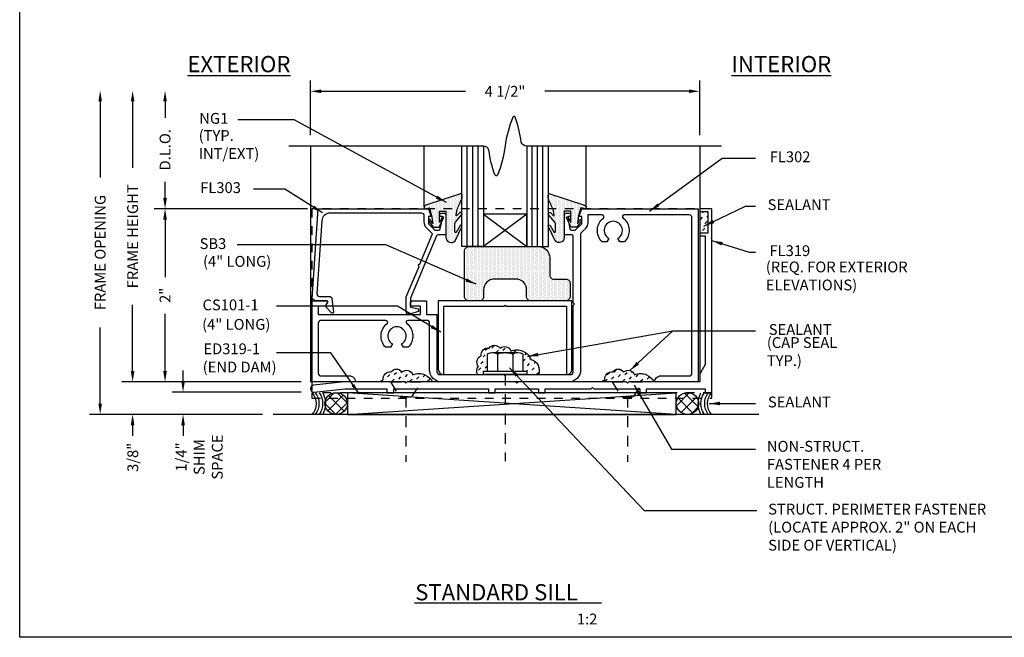
# Model space of a CAD drawing. Units: inches. Extents: x 1 to 171, y -63 to 49.
# Drawn here: x 1 to 13, y -1 to 6 of the extents above; entities that cross this region are included whole.
import ezdxf
from ezdxf.enums import TextEntityAlignment as Align

# ---------------------------------------------------------------- set-up
doc = ezdxf.new("R2010")
doc.units = ezdxf.units.IN
doc.header["$MEASUREMENT"] = 0
doc.linetypes.add('HIDDEN2', pattern=[0.1875, 0.125, -0.0625])
for name, color, linetype in [('Anno-Brln', 132, 'Continuous'), ('Anno-Dims', 230, 'Continuous'), ('Anno-Note', 2, 'Continuous'), ('Genl-Titl-Txt2', 6, 'Continuous'), ('Objt-Hidd', 2, 'HIDDEN2'), ('Objt-Outl-Medi', 4, 'Continuous'), ('Objt-Outl-Thck', 5, 'Continuous'), ('Objt-Outl-Thin', 3, 'Continuous'), ('Objt-Outl-Xthn', 1, 'Continuous'), ('Objt-Sect-Htch', 12, 'Continuous')]:
    doc.layers.add(name, color=color, linetype=linetype)
doc.layers.add('Genl-View-Nplt', color=121, linetype='Continuous', plot=False)
doc.styles.add('RomanS', font='romans.shx')
doc.dimstyles.new('Coral AP - Architect', dxfattribs={"dimtxt": 0.0625, "dimasz": 0.0625, "dimexe": 0.0625, "dimexo": 0.0625, "dimgap": 0.0625, "dimtad": 0, "dimdec": 4, "dimzin": 3, "dimdsep": 46, "dimlunit": 4, "dimtxsty": 'RomanS', "dimcen": 0, "dimclrd": 256, "dimclre": 256, "dimclrt": 2, "dimadec": 3, "dimazin": 3, "dimtfac": 1, "dimtdec": 4, "dimtix": 1, "dimtofl": 0, "dimtmove": 1, "dimatfit": 0, "dimfxl": 0, "dimfrac": 2, "dimtolj": 1, "dimtzin": 0, "dimlwd": -1, "dimlwe": -1, "dimarcsym": 0})
doc.dimstyles.new('Coral AP - Engineer', dxfattribs={"dimtxt": 0.0625, "dimasz": 0.0625, "dimexe": 0.0625, "dimexo": 0.0625, "dimgap": 0.0625, "dimtad": 0, "dimtih": 1, "dimtoh": 1, "dimdec": 3, "dimzin": 9, "dimdsep": 46, "dimtxsty": 'RomanS', "dimcen": 0, "dimclrd": 256, "dimclre": 256, "dimclrt": 2, "dimadec": 3, "dimazin": 3, "dimtfac": 1, "dimtdec": 3, "dimtix": 1, "dimtofl": 0, "dimtmove": 1, "dimatfit": 0, "dimfxl": 0, "dimtolj": 1, "dimtzin": 0, "dimlwd": -1, "dimlwe": -1, "dimarcsym": 0})
pattern_1 = [(45, (0, 0.000337), (0.02563262, 0.07689786), [0.03625, -0.03625, 0, -0.03625, 0, -0.03625])]

# ---------------------------------------------------------------- blocks, each defined once
blk = doc.blocks.new('NG1')
at = {"layer": 'Objt-Sect-Htch'}
h = blk.add_hatch(dxfattribs=at)
h.set_pattern_fill('DOTS', color=256, scale=0.25, angle=270, style=0)
h.paths.add_polyline_path([(-0.216, 0.207, 0.07471), (-0.224, 0.181), (-0.224, 0.155), (-0.222, 0.145, -0.007681), (-0.168, 0.02), (-0.155, -0.042, -0.358009), (-0.161, -0.053), (-0.199, -0.014, 0.851696), (-0.219, -0.042), (-0.148, -0.126, -0.113052), (-0.141, -0.141), (-0.141, -0.235, -0.564558), (-0.155, -0.244), (-0.201, -0.164, 0.598108), (-0.224, -0.166), (-0.224, -0.176, 0.065916), (-0.222, -0.179), (-0.143, -0.341, 0.702216), (-0.038, -0.301), (-0.038, 0), (0.038, 0), (0.038, -0.13), (0.007, -0.067, 0.999623), (-0.011, -0.077), (0.042, -0.182), (0.108, -0.182), (0.162, -0.111, 1.000005), (0.144, -0.101), (0.113, -0.142), (0.128, -0.053), (0.152, 0.039), (0.213, 0.028), (0.213, 0.051, 0.375726), (0.196, 0.071)])
at = {"layer": 'Objt-Outl-Thin'}
blk.add_lwpolyline([(-0.141, -0.141, 0.100645), (-0.147, -0.128), (-0.219, -0.042, -0.851696), (-0.199, -0.014), (-0.161, -0.053, 0.358009), (-0.155, -0.042), (-0.168, 0.02, 0.007681), (-0.222, 0.145), (-0.224, 0.155, -0.146804), (-0.216, 0.207), (0.196, 0.071, -0.375726), (0.213, 0.051), (0.213, 0.028), (0.152, 0.039), (0.128, -0.053), (0.113, -0.142), (0.144, -0.101, -1.000005), (0.162, -0.111), (0.108, -0.182), (0.042, -0.182), (-0.011, -0.075, -0.935275), (0.007, -0.067), (0.038, -0.13), (0.038, 0), (-0.038, 0), (-0.038, -0.301, -0.702216), (-0.143, -0.341), (-0.222, -0.179, -1.041677), (-0.201, -0.164), (-0.155, -0.244, 0.564558), (-0.141, -0.235), (-0.141, -0.141, 0.379058)], format="xyb", dxfattribs=at)
blk = doc.blocks.new('*U516')
blk.add_lwpolyline([(1.25, 0), (0.1241, 0, -0.345506), (0.0937, 0.0239, 0.054765), (0.0583, 0.167, 0.683826), (0.0448, 0.1673, 0.065943), (0, 0, -0.065943), (-0.0448, -0.1673, -0.683826), (-0.0583, -0.167, -0.054765), (-0.0937, -0.0239, 0.345506), (-0.1241, 0), (-1.25, 0)], format="xyb")
blk = doc.blocks.new('*D616')
at = {"layer": 'Anno-Dims', "transparency": 16777216}
for p, q in [((0.334, 6.127), (0.334, 5.248)), ((0.334, 2.637), (0.334, 3.516)), ((2.209, 2.512), (0.209, 2.512))]:
    blk.add_line(p, q, dxfattribs=at)
for points in [[(0.313, 6.127), (0.355, 6.127), (0.334, 6.252)], [(0.313, 2.637), (0.355, 2.637), (0.334, 2.512)]]:
    blk.add_solid(points, dxfattribs=at)
at = {"layer": 'Defpoints', "color": 0, "transparency": 16777216}
for p in [(0.334, 6.252), (2.221, 6.252), (2.334, 2.512)]:
    blk.add_point(p, dxfattribs=at)
at = {"layer": 'Anno-Dims', "color": 2, "transparency": 16777216, "insert": (0.334, 4.382), "char_height": 0.125, "attachment_point": 5, "rotation": 90, "style": 'RomanS'}
blk.add_mtext('\\A1;FRAME OPENING', dxfattribs=at)
blk = doc.blocks.new('*D617')
at = {"layer": 'Anno-Dims', "transparency": 16777216}
for p, q in [((0.709, 3.012), (0.709, 3.137)), ((2.659, 2.887), (0.584, 2.887)), ((2.209, 2.512), (0.584, 2.512)), ((0.709, 2.387), (0.709, 2.262))]:
    blk.add_line(p, q, dxfattribs=at)
for points in [[(0.688, 3.012), (0.73, 3.012), (0.709, 2.887)], [(0.688, 2.387), (0.73, 2.387), (0.709, 2.512)]]:
    blk.add_solid(points, dxfattribs=at)
at = {"layer": 'Defpoints', "color": 0, "transparency": 16777216}
for p in [(0.709, 2.887), (2.784, 2.887), (2.334, 2.512)]:
    blk.add_point(p, dxfattribs=at)
at = {"layer": 'Anno-Dims', "color": 2, "transparency": 16777216, "insert": (0.711, 2.015), "char_height": 0.125, "attachment_point": 5, "rotation": 90, "style": 'RomanS'}
blk.add_mtext('\\A1;3/8"', dxfattribs=at)
blk = doc.blocks.new('*D618')
at = {"layer": 'Anno-Dims', "transparency": 16777216}
for p, q in [((0.709, 6.127), (0.709, 5.361)), ((0.709, 3.012), (0.709, 3.778)), ((2.659, 2.887), (0.584, 2.887))]:
    blk.add_line(p, q, dxfattribs=at)
for points in [[(0.688, 6.127), (0.73, 6.127), (0.709, 6.252)], [(0.688, 3.012), (0.73, 3.012), (0.709, 2.887)]]:
    blk.add_solid(points, dxfattribs=at)
at = {"layer": 'Defpoints', "color": 0, "transparency": 16777216}
for p in [(0.709, 6.252), (2.221, 6.252), (2.784, 2.887)]:
    blk.add_point(p, dxfattribs=at)
at = {"layer": 'Anno-Dims', "color": 2, "transparency": 16777216, "insert": (0.709, 4.569), "char_height": 0.125, "attachment_point": 5, "rotation": 90, "style": 'RomanS'}
blk.add_mtext('\\A1;FRAME HEIGHT', dxfattribs=at)
blk = doc.blocks.new('*D619')
at = {"layer": 'Anno-Dims', "transparency": 16777216}
for p, q in [((1.292, 2.895), (1.292, 3.02)), ((2.658, 2.77), (1.167, 2.77)), ((2.209, 2.512), (1.167, 2.512)), ((1.292, 2.387), (1.292, 2.262))]:
    blk.add_line(p, q, dxfattribs=at)
for points in [[(1.271, 2.895), (1.313, 2.895), (1.292, 2.77)], [(1.271, 2.387), (1.313, 2.387), (1.292, 2.512)]]:
    blk.add_solid(points, dxfattribs=at)
at = {"layer": 'Defpoints', "color": 0, "transparency": 16777216}
for p in [(1.292, 2.77), (2.783, 2.77), (2.334, 2.512)]:
    blk.add_point(p, dxfattribs=at)
at = {"layer": 'Anno-Dims', "color": 2, "transparency": 16777216, "insert": (1.479, 2.019), "char_height": 0.125, "attachment_point": 5, "rotation": 90, "style": 'RomanS'}
blk.add_mtext('\\A1;1/4"\\PSHIM\\PSPACE', dxfattribs=at)
blk = doc.blocks.new('*D620')
at = {"layer": 'Anno-Dims', "transparency": 16777216}
for p, q in [((2.729, 4.887), (0.959, 4.887)), ((1.084, 4.762), (1.084, 4.098)), ((1.084, 3.012), (1.084, 3.675)), ((2.659, 2.887), (0.959, 2.887))]:
    blk.add_line(p, q, dxfattribs=at)
for points in [[(1.063, 4.762), (1.105, 4.762), (1.084, 4.887)], [(1.063, 3.012), (1.105, 3.012), (1.084, 2.887)]]:
    blk.add_solid(points, dxfattribs=at)
at = {"layer": 'Defpoints', "color": 0, "transparency": 16777216}
for p in [(1.084, 4.887), (2.854, 4.887), (2.784, 2.887)]:
    blk.add_point(p, dxfattribs=at)
at = {"layer": 'Anno-Dims', "color": 2, "transparency": 16777216, "insert": (1.084, 3.887), "char_height": 0.125, "attachment_point": 5, "rotation": 90, "style": 'RomanS'}
blk.add_mtext('\\A1;2"', dxfattribs=at)
blk = doc.blocks.new('*D621')
at = {"layer": 'Anno-Dims', "transparency": 16777216}
for p, q in [((1.084, 6.127), (1.084, 5.938)), ((1.084, 5.012), (1.084, 5.2)), ((2.729, 4.887), (0.959, 4.887))]:
    blk.add_line(p, q, dxfattribs=at)
for points in [[(1.063, 6.127), (1.105, 6.127), (1.084, 6.252)], [(1.063, 5.012), (1.105, 5.012), (1.084, 4.887)]]:
    blk.add_solid(points, dxfattribs=at)
at = {"layer": 'Defpoints', "color": 0, "transparency": 16777216}
for p in [(1.084, 6.252), (2.221, 6.252), (2.854, 4.887)]:
    blk.add_point(p, dxfattribs=at)
at = {"layer": 'Anno-Dims', "color": 2, "transparency": 16777216, "insert": (1.084, 5.569), "char_height": 0.125, "attachment_point": 5, "rotation": 90, "style": 'RomanS'}
blk.add_mtext('\\A1;D.L.O.', dxfattribs=at)
blk = doc.blocks.new('*D529')
at = {"layer": 'Anno-Dims', "transparency": 16777216}
for p, q in [((2.764, 5.736), (2.764, 6.37)), ((7.264, 5.736), (7.264, 6.37)), ((2.889, 6.245), (4.556, 6.245)), ((7.139, 6.245), (5.473, 6.245))]:
    blk.add_line(p, q, dxfattribs=at)
for points in [[(2.889, 6.266), (2.889, 6.224), (2.764, 6.245)], [(7.139, 6.266), (7.139, 6.224), (7.264, 6.245)]]:
    blk.add_solid(points, dxfattribs=at)
at = {"layer": 'Defpoints', "color": 0, "transparency": 16777216}
for p in [(2.764, 6.245), (2.764, 5.611), (7.264, 5.611)]:
    blk.add_point(p, dxfattribs=at)
at = {"layer": 'Anno-Dims', "color": 2, "transparency": 16777216, "insert": (5.014, 6.245), "char_height": 0.125, "attachment_point": 5, "style": 'RomanS'}
blk.add_mtext('\\A1;4 1/2"', dxfattribs=at)
blk = doc.blocks.new('FL302')
blk.add_lwpolyline([(-1.443, 0.913), (-1.443, 1.68, 0.414214), (-1.462, 1.7), (-1.542, 1.7), (-1.542, 1.93, -0.414214), (-1.523, 1.95), (-1.494, 1.95, -0.414214), (-1.474, 1.93), (-1.474, 1.91), (-1.502, 1.91), (-1.502, 1.872), (-1.481, 1.77, 0.354119), (-1.461, 1.754), (-1.419, 1.754), (-1.345, 1.828), (-1.345, 1.91), (-1.365, 1.91, -0.519391), (-1.373, 1.921), (-1.345, 2), (0, 2), (0, 0), (-0.5, 0, -0.414214), (-0.43, 0.07), (-0.101, 0.07, 0.414214), (-0.07, 0.101), (-0.07, 1.899, 0.414214), (-0.101, 1.93), (-0.853, 1.93, 0.711039), (-0.866, 1.894, -0.450738), (-0.851, 1.619), (-0.904, 1.619), (-0.927, 1.658, 3.732051), (-1.033, 1.658), (-1.056, 1.619), (-1.109, 1.619, -0.450738), (-1.094, 1.894, 0.711039), (-1.107, 1.93), (-1.274, 1.93), (-1.274, 1.84, -0.198912), (-1.304, 1.77), (-1.357, 1.716), (-1.357, 0.14, -0.414214), (-1.498, 0), (-2.962, 0, -0.414214), (-3.103, 0.14), (-3.103, 0.68, 0.414214), (-3.134, 0.711), (-3.353, 0.711, 0.711039), (-3.366, 0.675, -0.450738), (-3.351, 0.4), (-3.404, 0.4), (-3.427, 0.439, 3.732051), (-3.533, 0.439), (-3.556, 0.4), (-3.609, 0.4, -0.450738), (-3.594, 0.675, 0.711039), (-3.607, 0.711), (-4.359, 0.711, 0.414214), (-4.39, 0.68), (-4.39, 0.101, 0.414214), (-4.359, 0.07), (-4.03, 0.07, -0.414214), (-3.96, 0), (-4.46, 0), (-4.46, 0.938), (-4.291, 0.938, -0.57735), (-4.282, 0.923), (-4.309, 0.876), (-4.39, 0.876), (-4.39, 0.781), (-3.209, 0.781), (-3.209, 0.876), (-3.324, 0.876), (-3.324, 0.907, -0.414214), (-3.293, 0.938), (-3.139, 0.938), (-3.139, 0.781), (-3.027, 0.781, -0.414214), (-3.018, 0.771), (-3.018, 0.116, 0.414214), (-2.986, 0.085), (-2.245, 0.085), (-2.23, 0.07), (-2.215, 0.085), (-1.474, 0.085, 0.414214), (-1.443, 0.116), (-1.443, 0.883), (-1.428, 0.898)], format="xyb", close=True)
blk = doc.blocks.new('FL303')
blk.add_lwpolyline([(1.077, 0.432), (1.223, 0.782), (1.155, 0.85, -0.198912), (1.126, 0.921), (1.126, 0.991, 0.414214), (1.095, 1.022), (0.035, 1.022, 0.394626), (-0.058, 0.935), (-0.115, 0.093, 0.434076), (-0.084, 0.06), (0.029, 0.06, -0.377776), (0.06, 0.033), (0.079, -0.118, -0.731771), (0.053, -0.13), (-0.011, -0.06, -0.327025), (-0.013, -0.042), (0.009, -0.005, 0.57735), (0, 0.01), (-0.127, 0.01), (-0.169, 0.034), (-0.099, 1.072), (1.176, 1.072), (1.204, 0.993, -0.519391), (1.197, 0.982), (1.176, 0.982), (1.176, 0.9), (1.25, 0.826), (1.292, 0.826, 0.354119), (1.312, 0.842), (1.334, 0.944), (1.334, 0.982), (1.305, 0.982), (1.305, 1.002, -0.414214), (1.325, 1.022), (1.354, 1.022, -0.414214), (1.374, 1.002), (1.374, 0.772), (1.287, 0.772, 0.3023), (1.268, 0.76), (0.967, 0.04), (0.967, -0.065), (1.061, -0.085), (1.061, -0.115), (0.957, -0.146, -0.50092), (0.917, -0.116), (0.917, 0.044, -0.09946), (0.919, 0.056), (1.066, 0.405, -1)], format="xyb", close=True)
blk = doc.blocks.new('*U255')
at = {"layer": 'Objt-Hidd', "ltscale": 0.25}
for points in [[(0.062, 2.312), (-2.125, 2.312), (-2.125, -2.312), (0.062, -2.312)], [(0, -2.312), (0.062, -2.312), (0.062, 2.312), (0, 2.312), (0, -2.312)]]:
    blk.add_lwpolyline(points, dxfattribs=at)
blk = doc.blocks.new('CS101')
blk.add_lwpolyline([(0.01, -0.062), (0.71, -0.062), (0.71, -0.853), (0.71, -0.853, 0.414214), (0.772, -0.791), (0.772, 0), (-0.772, 0), (-0.772, -0.791, 0.414214), (-0.71, -0.853), (-0.71, -0.062), (-0.01, -0.062), (0, -0.052)], format="xyb", close=True)
blk = doc.blocks.new('Fastener-Variable-ALT')
at = {"layer": 'Objt-Hidd'}
blk.add_line((24.304, 44.822), (25.304, 44.822), dxfattribs=at)
at = {"layer": 'Objt-Outl-Medi'}
for p, q in [((24.054, 44.97), (24.054, 44.675)), ((24.068, 44.91), (24.266, 44.91)), ((24.068, 44.735), (24.266, 44.735))]:
    blk.add_line(p, q, dxfattribs=at)
blk.add_lwpolyline([(24.266, 45.072), (24.304, 45.072), (24.304, 44.572), (24.266, 44.572)], close=True, dxfattribs=at)
blk.add_lwpolyline([(24.068, 44.615), (24.266, 44.615), (24.266, 45.03), (24.068, 45.03)], dxfattribs=at)
for centre, radius, start, end in [((24.189, 44.97), 0.135, 153.6141, 206.3846), ((24.331, 44.822), 0.277, 161.6339, 198.3663), ((24.189, 44.675), 0.135, 153.6149, 206.3853)]:
    blk.add_arc(centre, radius, start, end, dxfattribs=at)
blk = doc.blocks.new('*U243')
at = {"layer": 'Objt-Sect-Htch'}
h = blk.add_hatch(dxfattribs=at)
h.set_pattern_fill('ANSI37', color=256, scale=0.75, style=0)
h.set_pattern_definition([(45, (-24.67535, -15.44718), (-0.06629126, 0.06629126), []), (135, (-24.67535, -15.44718), (-0.06629126, -0.06629126), [])])
edge = h.paths.add_edge_path()
edge.add_ellipse((0.282, 0.125), major_axis=(0.13, 0), ratio=0.961585, start_angle=0, end_angle=360)
h = blk.add_hatch(dxfattribs=at)
h.set_pattern_fill('ANSI37', color=256, scale=0.75, angle=180, style=0)
h.set_pattern_definition([(225, (29.30035, 15.82218), (0.06629126, -0.06629126), []), (315, (29.30035, 15.82218), (0.06629126, 0.06629126), [])])
edge = h.paths.add_edge_path()
edge.add_ellipse((4.343, 0.125), major_axis=(-0.13, 0), ratio=0.961585, start_angle=0, end_angle=360)
at = {"layer": 'Objt-Outl-Thin'}
blk.add_lwpolyline([(0.412, 0.25), (4.213, 0.25), (4.213, 0), (0.412, 0)], close=True, dxfattribs=at)
for centre, major_axis in [((0.282, 0.125), (0.13, 0)), ((4.343, 0.125), (-0.13, 0))]:
    blk.add_ellipse(centre, major_axis=major_axis, ratio=0.961585, start_param=-1.570796, end_param=4.712389, dxfattribs=at)
at = {"layer": 'Objt-Outl-Xthn'}
for p, q in [((0.412, 0), (4.213, 0.25)), ((4.213, 0), (0.412, 0.25))]:
    blk.add_line(p, q, dxfattribs=at)
for centre, radius, start, end in [((-0.127, 0.125), 0.179, 315.5586, 44.4414), ((-0.124, 0.125), 0.207, 322.9232, 37.0768), ((-0.092, 0.125), 0.218, 325.0149, 34.9851), ((-0.118, 0.125), 0.276, 333.0801, 26.9199), ((4.743, 0.125), 0.276, 153.0801, 206.9199), ((4.717, 0.125), 0.218, 145.0149, 214.9851), ((4.749, 0.125), 0.207, 142.9232, 217.0768), ((4.752, 0.125), 0.179, 135.5586, 224.4414)]:
    blk.add_arc(centre, radius, start, end, dxfattribs=at)
blk = doc.blocks.new('A$C15A66DF1')
at = {"layer": 'Objt-Hidd'}
for p, q in [((-0.18, 0.015), (0.18, 0.015)), ((-0.068, -0.157), (0.068, -0.157)), ((0, -0.157), (0, -0.907))]:
    blk.add_line(p, q, dxfattribs=at)
for points in [[(-0.18, 0.015), (-0.068, -0.157)], [(0.068, -0.157), (0.18, 0.015)]]:
    blk.add_lwpolyline(points, dxfattribs=at)
blk = doc.blocks.new('SB3A')
at = {"layer": 'Objt-Sect-Htch'}
h = blk.add_hatch(dxfattribs=at)
h.set_pattern_fill('DOTS', color=256, scale=0.25, angle=270, style=0)
edge = h.paths.add_edge_path()
edge.add_arc((0.295, -0.203), 0.047, 180, 270, ccw=False)
edge.add_line((0.248, -0.203), (0.248, -0.125))
edge.add_arc((0.123, -0.125), 0.125, 0, 90)
edge.add_line((0.123, 0), (-0.123, 0))
edge.add_arc((-0.123, -0.125), 0.125, 90, 180)
edge.add_line((-0.248, -0.125), (-0.248, -0.203))
edge.add_arc((-0.295, -0.203), 0.047, -90, 0, ccw=False)
edge.add_line((-0.295, -0.25), (-0.422, -0.25))
edge.add_arc((-0.422, -0.203), 0.047, 180, 270, ccw=False)
edge.add_line((-0.469, -0.203), (-0.469, 0.328))
edge.add_arc((-0.422, 0.328), 0.047, 90, 180, ccw=False)
edge.add_line((-0.422, 0.375), (0.3905, 0.375))
edge.add_arc((0.3905, 0.25), 0.125, 0, 90, ccw=False)
edge.add_line((0.5155, 0.25), (0.5155, 0.047))
edge.add_arc((0.5625, 0.047), 0.047, 180, 270)
edge.add_line((0.5625, 0), (0.703, 0))
edge.add_arc((0.703, -0.047), 0.047, 0, 90, ccw=False)
edge.add_line((0.75, -0.047), (0.75, -0.203))
edge.add_arc((0.703, -0.203), 0.047, -90, 0, ccw=False)
edge.add_line((0.703, -0.25), (0.295, -0.25))
at = {"layer": 'Objt-Outl-Thin'}
blk.add_lwpolyline([(0.295, -0.25, -0.4142136), (0.248, -0.203), (0.248, -0.125, 0.4142136), (0.123, 0), (-0.123, 0, 0.4142136), (-0.248, -0.125), (-0.248, -0.203, -0.4142136), (-0.295, -0.25), (-0.422, -0.25, -0.4142136), (-0.469, -0.203), (-0.469, 0.328, -0.4142136), (-0.422, 0.375), (0.3905, 0.375, -0.4142136), (0.5155, 0.25), (0.5155, 0.047, 0.4142136), (0.5625, 0), (0.703, 0, -0.4142136), (0.75, -0.047), (0.75, -0.203, -0.4142136), (0.703, -0.25)], format="xyb", close=True, dxfattribs=at)
blk = doc.blocks.new('FL319')
at = {"layer": 'Objt-Outl-Thck', "ltscale": 2}
blk.add_lwpolyline([(5.925, -6.102), (5.871, -6.195, 0.131652), (5.863, -6.225), (5.863, -6.302), (5.044, -6.302), (5.029, -6.317), (5.014, -6.302), (3.763, -6.302), (3.748, -6.317), (3.733, -6.302), (2.482, -6.302), (2.467, -6.317), (2.452, -6.302), (1.758, -6.302), (1.398, -6.341, 1), (1.407, -6.419), (1.763, -6.38), (2.248, -6.38), (2.248, -6.427), (2.326, -6.427), (2.326, -6.38), (3.42, -6.38), (3.42, -6.427), (3.498, -6.427), (3.498, -6.38), (3.998, -6.38), (3.998, -6.427), (4.076, -6.427), (4.076, -6.38), (4.608, -6.38), (4.623, -6.365), (4.638, -6.38), (5.17, -6.38), (5.17, -6.427), (5.248, -6.427), (5.248, -6.38), (5.925, -6.38), (5.925, -6.427), (6.003, -6.427), (6.003, -4.302), (5.863, -4.302), (5.863, -4.333), (5.958, -4.333), (5.958, -4.583), (5.863, -4.583), (5.863, -4.614), (5.925, -4.614)], format="xyb", close=True, dxfattribs=at)
blk = doc.blocks.new('*U72')
blk.add_line((1.0805, 0), (0, 0))
at = {"style": 'RomanS'}
blk.add_attdef('VIEW_NUMBER_AND_TITLE', (0.0032, 0.0161), '', height=0.0938, dxfattribs=at)
blk.add_attdef('VIEW_SCALE', text='', height=0.0625, dxfattribs=at).set_placement((1.0558, -0.1229), align=Align.RIGHT)
blk = doc.blocks.new('Detail-Standard Sill')
at = {"layer": 'Objt-Sect-Htch'}
h = blk.add_hatch(dxfattribs=at)
h.set_pattern_fill('MUDST', color=256, scale=0.145, angle=45, style=0)
h.set_pattern_definition(pattern_1)
h.paths.add_polyline_path([(7.35947, 4.85559), (7.26447, 4.85559), (7.26447, 4.60559), (7.35947, 4.60559)])
h = blk.add_hatch(dxfattribs=at)
h.set_pattern_fill('MUDST', color=256, scale=0.145, angle=45, style=0)
h.set_pattern_definition(pattern_1)
h.paths.add_polyline_path([(5.31234, 3.14768, 0.22216843), (5.21977, 3.24264, 0.228737), (5.08098, 3.24387, 0.52056705), (4.95589, 3.27739, 0.52056705), (4.82893, 3.27739, 0.52056705), (4.73932, 3.18778, 0.52056705), (4.7065, 3.06528, 0.3399775), (4.69921, 2.97159), (4.76447, 2.97159), (4.76447, 3.00959), (4.80697, 3.00959), (4.80697, 3.20749), (4.80697, 3.20749, -0.23441863), (4.92726, 3.20749, -0.16165621), (5.10168, 3.20749, -0.23441851), (5.22197, 3.20749), (5.22197, 3.00959), (5.26447, 3.00959), (5.26447, 2.97159), (5.40022, 2.97159, 0.43713357)])
h = blk.add_hatch(dxfattribs=at)
h.set_pattern_fill('MUDST', color=256, scale=0.145, angle=45, style=0)
h.set_pattern_definition(pattern_1)
h.paths.add_polyline_path([(4.08714, 2.96768, 0.228737), (3.94835, 2.96891, 0.52056705), (3.82326, 3.00243, 0.52056705), (3.69629, 3.00243, 0.52056705), (3.60668, 2.91282, 0.14531507), (3.57128, 2.88659), (3.85347, 2.88659), (4.04847, 2.88659), (4.17411, 2.88659, 0.19723129)])
h = blk.add_hatch(dxfattribs=at)
h.set_pattern_fill('MUDST', color=256, scale=0.145, angle=45, style=0)
h.set_pattern_definition(pattern_1)
h.paths.add_polyline_path([(6.64914, 2.96768, 0.228737), (6.51035, 2.96891, 0.52056705), (6.38526, 3.00243, 0.52056705), (6.25829, 3.00243, 0.52056705), (6.16868, 2.91282, 0.14531507), (6.13328, 2.88659), (6.41547, 2.88659), (6.61047, 2.88659), (6.73611, 2.88659, 0.19723129)])
at = {"layer": 'Objt-Hidd'}
for p, q in [((6.25047, 2.88659), (6.61047, 2.88659)), ((6.36247, 2.71459), (6.49847, 2.71459)), ((6.43047, 2.71459), (6.43047, 1.96459))]:
    blk.add_line(p, q, dxfattribs=at)
for points in [[(6.25047, 2.88659), (6.36247, 2.71459)], [(6.49847, 2.71459), (6.61047, 2.88659)]]:
    blk.add_lwpolyline(points, dxfattribs=at)
at = {"layer": 'Objt-Outl-Thin'}
blk.add_line((7.94824, 2.51159), (2.33447, 2.51159), dxfattribs=at)
for points in [[(4.76447, 5.61105), (4.76447, 4.44959), (4.51447, 4.44959), (4.51447, 5.61105)], [(5.26447, 5.61105), (5.26447, 4.44959), (5.51447, 4.44959), (5.51447, 5.61105)]]:
    blk.add_lwpolyline(points, dxfattribs=at)
blk.add_lwpolyline([(4.76447, 4.44959), (5.26447, 4.44959), (5.26447, 4.82459), (4.76447, 4.82459)], close=True, dxfattribs=at)
at = {"layer": 'Objt-Outl-Xthn', "color": 9}
for p, q in [((2.76447, 5.61105), (2.76447, 2.88659)), ((4.07947, 4.90963), (4.07947, 5.61105)), ((5.94947, 4.90963), (5.94947, 5.61105)), ((7.26447, 5.61105), (7.26447, 2.88659))]:
    blk.add_line(p, q, dxfattribs=at)
at = {"layer": 'Objt-Outl-Xthn'}
for p, q in [((4.57697, 4.44959), (4.57697, 5.61105)), ((4.63947, 4.44959), (4.63947, 5.61105)), ((4.70197, 4.44959), (4.70197, 5.61105)), ((5.32697, 4.44959), (5.32697, 5.61105)), ((5.38947, 4.44959), (5.38947, 5.61105)), ((5.45197, 4.44959), (5.45197, 5.61105)), ((4.76447, 4.82459), (5.26447, 4.44959)), ((5.26447, 4.82459), (4.76447, 4.44959))]:
    blk.add_line(p, q, dxfattribs=at)
at = {"layer": 'Objt-Outl-Xthn', "color": 9}
blk.add_lwpolyline([(2.78447, 2.88659), (2.76447, 2.88659)], dxfattribs=at)
at = {"layer": 'Objt-Sect-Htch'}
for points in [[(4.69921, 2.97159, -0.3399775), (4.7065, 3.06528, -0.52056705), (4.73932, 3.18778, -0.52056705), (4.82893, 3.27739, -0.52056705), (4.95589, 3.27739, -0.52056705), (5.08098, 3.24387, -0.228737), (5.21977, 3.24264, -0.22216843), (5.31234, 3.14768, -0.43713357), (5.40022, 2.97159, -0.13994466)], [(3.57128, 2.88659, -0.14531507), (3.60668, 2.91282, -0.52056705), (3.69629, 3.00243, -0.52056705), (3.82326, 3.00243, -0.52056705), (3.94835, 2.96891, -0.228737), (4.08714, 2.96768, -0.19723129), (4.17411, 2.88659)], [(6.13328, 2.88659, -0.14531507), (6.16868, 2.91282, -0.52056705), (6.25829, 3.00243, -0.52056705), (6.38526, 3.00243, -0.52056705), (6.51035, 2.96891, -0.228737), (6.64914, 2.96768, -0.19723129), (6.73611, 2.88659)]]:
    blk.add_lwpolyline(points, format="xyb", dxfattribs=at)
for name, p in [('SB3A', (5.01447, 4.07459)), ('A$C15A66DF1', (3.86847, 2.87159))]:
    blk.add_blockref(name, p)
at = {"layer": 'Anno-Brln', "xscale": 2, "yscale": 2, "zscale": 2}
blk.add_blockref('*U516', (5.01447, 5.61105), dxfattribs=at)
at = {"layer": 'Objt-Outl-Thck'}
for name, p in [('FL302', (7.24447, 2.88659)), ('FL303', (2.95347, 3.81459)), ('CS101', (5.01447, 3.82459))]:
    blk.add_blockref(name, p, dxfattribs=at)
at = {"layer": 'Objt-Outl-Thin', "xscale": -1}
blk.add_blockref('NG1', (4.29247, 4.85878), dxfattribs=at)
at = {"layer": 'Objt-Outl-Thin'}
for name, p in [('NG1', (5.73647, 4.85878)), ('FL319', (1.40118, 9.18854))]:
    blk.add_blockref(name, p, dxfattribs=at)
at = {"layer": 'Objt-Outl-Thin', "rotation": 270}
blk.add_blockref('Fastener-Variable-ALT', (-39.8081, 27.27539), dxfattribs=at)
at = {"layer": 'Objt-Outl-Xthn', "rotation": 270}
blk.add_blockref('*U255', (5.09197, 2.76159), dxfattribs=at)
at = {"layer": 'Objt-Outl-Xthn', "xscale": -1}
blk.add_blockref('*U243', (7.40447, 2.51159), dxfattribs=at)
at = {"layer": 'Anno-Note', "linetype": 'ByBlock', "style": 'RomanS'}
for s, p in [('NG1', (1.64738, 5.91583)), ('FL302', (8.30835, 5.47187)), ('FL303', (1.72547, 5.11553)), ('SEALANT', (8.41232, 4.91861)), ('SB3', (1.63771, 4.46885)), ('FL319', (8.30538, 4.38714)), ('(4" LONG)', (1.91723, 4.26332)), ('CS101-1', (1.84152, 3.76051)), ('(4" LONG)', (1.90702, 3.53572)), ('SEALANT', (8.4257, 3.4763)), ('ED319-1', (1.85499, 3.25331)), ('(END DAM)', (1.94593, 3.04227)), ('SEALANT', (8.41567, 2.63842))]:
    blk.add_text(s, height=0.125, dxfattribs=at).set_placement(p, align=Align.MIDDLE)
at = {"layer": 'Anno-Note', "attachment_point": 1, "style": 'RomanS'}
for s, insert, char_height, width in [('{\\LEXTERIOR}', (1.34235, 6.65255), 0.1875, 2.1365627), ('{\\LINTERIOR}', (7.63087, 6.65255), 0.1875, 2.1365627), ('(TYP. \\PINT/EXT)', (1.47267, 5.79619), 0.125, 1.7813796), ('(REQ. FOR EXTERIOR ELEVATIONS)', (8.02733, 4.27779), 0.125, 1.7813796), ('(CAP SEAL\\PTYP.)', (8.03931, 3.40397), 0.125, 1.6379537), ('NON-STRUCT. FASTENER 4 PER LENGTH', (8.04029, 2.20526), 0.125, 1.7813796), ('STRUCT. PERIMETER FASTENER (LOCATE APPROX. 2" ON EACH SIDE OF VERTICAL)', (8.05482, 1.47955), 0.125, 2.6971082)]:
    blk.add_mtext(s, dxfattribs=dict(at, insert=insert, char_height=char_height, width=width))
at = {"layer": 'Anno-Dims'}
dim = blk.add_linear_dim(base=(2.76447, 6.24508), p1=(7.26447, 5.61105), p2=(2.76447, 5.61105), dimstyle='Coral AP - Architect', override={"dimscale": 2}, dxfattribs=at)
dim.commit()
dim.dimension.update_dxf_attribs({"geometry": '*D529', "text_midpoint": (5.01447, 6.24508)})
for base, p1, text, picture, middle in [((0.3341, 6.25199), (2.33447, 2.51159), 'FRAME OPENING', '*D616', (0.3341, 4.38179)), ((0.7091, 6.25199), (2.78447, 2.88659), 'FRAME HEIGHT', '*D618', (0.7091, 4.56929)), ((1.0841, 6.25199), (2.85447, 4.88659), 'D.L.O.', '*D621', (1.0841, 5.56929))]:
    dim = blk.add_linear_dim(base=base, p1=p1, p2=(2.2207, 6.25199), angle=90, text=text, dimstyle='Coral AP - Architect', override={"dimscale": 2, "dimse2": 1}, dxfattribs=at)
    dim.commit()
    dim.dimension.update_dxf_attribs({"geometry": picture, "text_midpoint": middle})
dim = blk.add_linear_dim(base=(1.0841, 4.88659), p1=(2.78447, 2.88659), p2=(2.85447, 4.88659), angle=90, dimstyle='Coral AP - Architect', override={"dimscale": 2}, dxfattribs=at)
dim.commit()
dim.dimension.update_dxf_attribs({"geometry": '*D620', "text_midpoint": (1.0841, 3.88659)})
dim = blk.add_linear_dim(base=(0.7091, 2.88659), p1=(2.33447, 2.51159), p2=(2.78447, 2.88659), angle=90, dimstyle='Coral AP - Architect', override={"dimscale": 2}, dxfattribs=at)
dim.commit()
dim.dimension.update_dxf_attribs({"geometry": '*D617', "text_midpoint": (0.71061, 2.01536), "dimtype": 160})
dim = blk.add_linear_dim(base=(1.291855, 2.769639), p1=(2.334469, 2.51159), p2=(2.783469, 2.769639), angle=90, text='<>\\PSHIM\\PSPACE', dimstyle='Coral AP - Architect', override={"dimscale": 2}, dxfattribs=at)
dim.commit()
dim.dimension.update_dxf_attribs({"geometry": '*D619', "text_midpoint": (1.478894, 2.019054), "dimtype": 160})
at = {"layer": 'Anno-Note', "linetype": 'ByBlock', "lineweight": -2}
for points in [[(4.33517, 4.96139), (2.57438, 5.91583), (1.92416, 5.91583)], [(6.68489, 4.85904), (7.52133, 5.47187), (7.90996, 5.47187)], [(2.90404, 4.8397), (2.46852, 5.11553), (2.10595, 5.11553)], [(7.3099, 4.68611), (7.79406, 4.91861), (7.90996, 4.91861)], [(4.67892, 4.01467), (3.63538, 4.46885), (1.91784, 4.46885)], [(7.40447, 4.51898), (7.83648, 4.38714), (7.90996, 4.38714)], [(4.27291, 3.46167), (3.77021, 3.76051), (2.37083, 3.76051)], [(3.32653, 2.74948), (2.99895, 3.22109), (2.37083, 3.22109)], [(7.37323, 2.63659), (7.74029, 2.63842), (7.90996, 2.63842)]]:
    blk.add_leader(points, dimstyle='Coral AP - Engineer', override={"dimscale": 2, "dimgap": 0.0625, "dimtad": 0}, dxfattribs=at)
at = {"layer": 'Anno-Note'}
for points in [[(5.27199, 3.18143), (6.954, 3.4763), (7.90996, 3.4763)], [(6.45653, 3.01823), (6.954, 3.4763)], [(5.0633, 3.05131), (6.6231, 1.40071), (7.92346, 1.40071)], [(6.50475, 2.84883), (6.93665, 2.10944), (7.90996, 2.10944)]]:
    blk.add_leader(points, dimstyle='Coral AP - Architect', override={"dimscale": 2}, dxfattribs=at)

msp = doc.modelspace()

# ---------------------------------------------------------------- linework, layer by layer
at = {"layer": 'Genl-View-Nplt'}
msp.add_lwpolyline([(1.386237, 20.529173), (35.386237, 20.529173), (35.386237, -1.470827), (1.386237, -1.470827)], close=True, dxfattribs=at)

# ---------------------------------------------------------------- block references
msp.add_blockref('Detail-Standard Sill', (1.982385, -1.406787))
at = {"layer": 'Genl-Titl-Txt2', "xscale": 2, "yscale": 2, "zscale": 2}
msp.add_blockref('*U72', (5.951355, -1.076143), dxfattribs=at).add_auto_attribs({'VIEW_SCALE': '1:2', 'VIEW_NUMBER_AND_TITLE': 'STANDARD SILL'})

doc.saveas('drawing.dxf')
